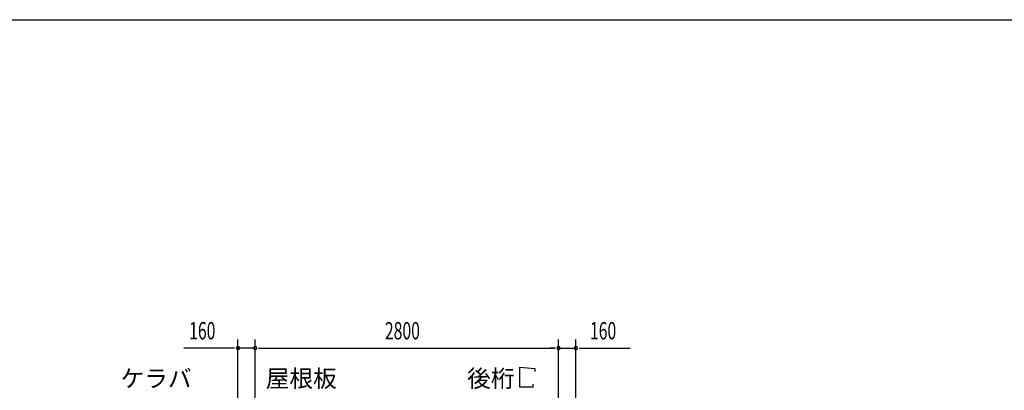
# Model space of a CAD drawing. Extents: x 868 to 32764, y 310 to 22484.
# Drawn here: x 14589 to 23677, y 19068 to 22484 of the extents above; entities that cross this region are included whole.
import ezdxf

# ---------------------------------------------------------------- set-up
doc = ezdxf.new("R2010")
doc.units = 0
doc.header["$LTSCALE"] = 80
doc.header["$MEASUREMENT"] = 0
for name, color, linetype in [('HIKIDASHI', 6, 'CONTINUOUS'), ('SUNPOU', 4, 'CONTINUOUS'), ('WAKUSEN-01', 50, 'CONTINUOUS')]:
    doc.layers.add(name, color=color, linetype=linetype)
doc.styles.add('00', font='ROMANS', dxfattribs={"width": 0.666667, "bigfont": 'BIGFONT'})
doc.styles.add('01', font='ROMANS', dxfattribs={"height": 3, "bigfont": 'BIGFONT'})

msp = doc.modelspace()

# ---------------------------------------------------------------- linework, layer by layer
at = {"layer": 'HIKIDASHI'}
for p, q in [((19206.9, 19097.1), (19206.9, 19281.1)), ((19206.9, 19281.1), (19345.3, 19269.1)), ((19345.3, 19269.1), (19345.3, 19241.1)), ((19326.9, 19097.1), (19206.9, 19097.1)), ((19326.9, 19125.1), (19326.9, 19097.1))]:
    msp.add_line(p, q, dxfattribs=at)
at = {"layer": 'SUNPOU'}
for p, q in [((16563.2, 19457.1), (16104.2, 19457.1)), ((16573.2, 19457.1), (16543.2, 19457.1)), ((16603.2, 18656.2), (16603.2, 19537.1)), ((16763.2, 19457.1), (16603.2, 19457.1)), ((16763.2, 18576.2), (16763.2, 19537.1)), ((16763.2, 18576.2), (16763.2, 19537.1)), ((16793.2, 19457.1), (16823.2, 19457.1)), ((16793.2, 19457.1), (16823.2, 19457.1)), ((16803.2, 19457.1), (19523.2, 19457.1)), ((16803.2, 19457.1), (16843.2, 19457.1)), ((19523.2, 19457.1), (19483.2, 19457.1)), ((19533.2, 19457.1), (19503.2, 19457.1)), ((19533.2, 19457.1), (19503.2, 19457.1)), ((19563.2, 18576.2), (19563.2, 19537.1)), ((19563.2, 18576.2), (19563.2, 19537.1)), ((19563.2, 19457.1), (19723.2, 19457.1)), ((19723.2, 18656.2), (19723.2, 19537.1)), ((19753.2, 19457.1), (19783.2, 19457.1)), ((19763.2, 19457.1), (20222.3, 19457.1))]:
    msp.add_line(p, q, dxfattribs=at)
for centre, start, end in [((16603.2, 19457.1), 0, 180), ((16603.2, 19457.1), 180, 0), ((16763.2, 19457.1), 0, 180), ((16763.2, 19457.1), 0, 180), ((16763.2, 19457.1), 180, 0), ((16763.2, 19457.1), 180, 0), ((19563.2, 19457.1), 0, 180), ((19563.2, 19457.1), 0, 180), ((19563.2, 19457.1), 180, 0), ((19563.2, 19457.1), 180, 0), ((19723.2, 19457.1), 0, 180), ((19723.2, 19457.1), 180, 0)]:
    msp.add_arc(centre, 15, start, end, dxfattribs=at)
at = {"layer": 'WAKUSEN-01'}
msp.add_line((868, 22484), (32764, 22484), dxfattribs=at)
msp.add_line((868, 22484), (32764, 22484), dxfattribs=at)

# ---------------------------------------------------------------- texts
at = {"layer": 'HIKIDASHI', "style": '01'}
for s, p in [('ケラバ', (15520.7, 19097.1)), ('屋根板', (16860.5, 19097.1)), ('後桁', (18719.5, 19097.1))]:
    msp.add_text(s, height=160, dxfattribs=at).set_placement(p)
at = {"layer": 'SUNPOU', "style": '00', "width": 0.666667}
for s, p in [('160', (16153.7, 19537.1)), ('2800', (17960.1, 19537.1)), ('160', (19852.8, 19537.1))]:
    msp.add_text(s, height=160, dxfattribs=at).set_placement(p)

doc.saveas('drawing.dxf')
